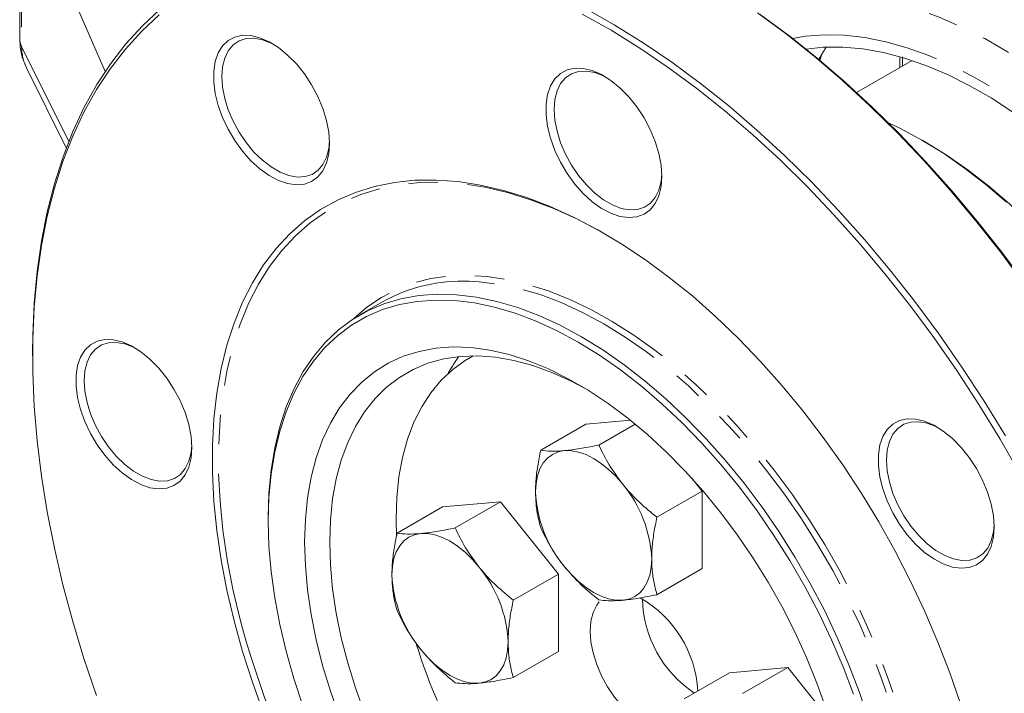
# Model space of a CAD drawing. Units: millimetres. Extents: x 11 to 1180, y 5 to 832.
# Drawn here: x 954 to 996, y 609 to 638 of the extents above; entities that cross this region are included whole.
import ezdxf

# ---------------------------------------------------------------- set-up
doc = ezdxf.new("R2010")
doc.units = ezdxf.units.MM
doc.linetypes.add('PHANTOM', pattern=[12.7, 6.35, -1.27, 1.27, -1.27, 1.27, -1.27])

msp = doc.modelspace()

# ---------------------------------------------------------------- linework, layer by layer
at = {"color": 7, "linetype": 'Continuous', "lineweight": 15}
for p, q in [((953.9512046, 643.9285483), (953.9512046, 636.7499868)), ((988.3538407, 635.792041), (988.4254832, 636.041427)), ((992.3121172, 635.7925629), (989.9269822, 634.4156538)), ((991.7820529, 635.7013107), (991.7834955, 635.9550089)), ((991.8992817, 635.5542381), (991.895918, 635.9466293)), ((954.244426, 635.4761772), (955.9547396, 632.0273992)), ((991.7830686, 635.4871497), (991.7820529, 635.7013107)), ((992.9177981, 632.2621247), (992.7410501, 632.3641923)), ((969.5441286, 625.4057712), (968.5787511, 624.8484706)), ((954.5082046, 623.2468389), (954.5082046, 623.0913132)), ((973.4409992, 623.0837913), (973.2522795, 622.9748458)), ((976.3490058, 619.0269999), (978.294658, 620.150201)), ((980.2068489, 620.3211796), (978.294658, 620.150201)), ((978.8466395, 619.2503259), (980.4123913, 620.1542152)), ((983.2899254, 617.2664944), (982.8252769, 617.8445128)), ((981.3442732, 616.1432933), (983.2899254, 617.2664944)), ((983.2899254, 613.9361357), (983.2899254, 617.2664944)), ((974.6183656, 616.8082368), (972.1207319, 616.5849107)), ((972.6727134, 615.6850356), (974.6183656, 616.8082368)), ((977.1159994, 613.7012041), (974.6183656, 616.8082368)), ((970.1750797, 615.4617096), (972.1207319, 616.5849107)), ((964.6345659, 616.130888), (964.6345659, 615.9753623)), ((981.3442732, 612.8129346), (983.2899254, 613.9361357)), ((975.1703472, 612.578003), (977.1159994, 613.7012041)), ((977.1159994, 610.3708454), (977.1159994, 613.7012041)), ((975.1703472, 609.2476443), (977.1159994, 610.3708454)), ((986.9662178, 609.6799734), (984.4685841, 609.4566473)), ((985.0205656, 608.5567723), (986.9662178, 609.6799734)), ((988.7574795, 607.451661), (986.9662178, 609.6799734)), ((982.5229319, 608.3334462), (984.4685841, 609.4566473))]:
    msp.add_line(p, q, dxfattribs=at)
at = {"color": 8, "linetype": 'PHANTOM', "lineweight": 0}
for p, q in [((957.6303856, 635.3220743), (954.0334256, 643.5680146)), ((954.0334256, 643.5680146), (954.0334256, 636.3894531)), ((954.0334256, 636.3894531), (956.0607813, 632.3013728))]:
    msp.add_line(p, q, dxfattribs=at)
at = {"color": 8, "linetype": 'PHANTOM', "lineweight": 0, "flags": 128}
for points in [[(985.6127064, 637.8936819), (986.327021, 638.1721892), (987.1202457, 638.3894493), (987.9491165, 638.5263899), (988.8102641, 638.5824543), (989.7001884, 638.5574147), (990.6152719, 638.4513727), (991.5517951, 638.2647594), (992.5059512, 637.9983335), (993.4738619, 637.6531777), (994.4515929, 637.2306952), (995.4351699, 636.7326031), (996.420595, 636.1609261), (997.4038626, 635.5179879), (998.3809761, 634.8064018), (999.3479637, 634.0290604), (1000.3008949, 633.1891232), (1001.2358962, 632.2900045), (1002.1491672, 631.3353588)], [(987.1750474, 636.7409856), (987.7324262, 636.8316389), (988.5572165, 636.8934177), (989.4107753, 636.8749821), (990.2894289, 636.7764115), (991.1893958, 636.5981302), (992.1068029, 636.3409053), (993.0377019, 636.005844), (993.9780862, 635.5943883), (994.9239089, 635.1083089), (995.8710992, 634.5496978), (996.8155808, 633.9209593), (997.7532887, 633.2247991), (998.6801873, 632.4642134), (999.5922875, 631.6424756), (1000.4856639, 630.7631223), (1001.3564714, 629.8299379)], [(979.1338052, 628.3189655), (978.9435737, 628.4266847), (977.9258678, 628.9603889), (976.9128954, 629.4198151), (975.9084249, 629.8032542), (974.9161929, 630.1092799), (973.9398906, 630.3367537), (972.98315, 630.4848294), (972.0495301, 630.5529562), (971.142504, 630.5408805), (970.2654461, 630.4486474), (969.4216189, 630.2765999), (968.6141616, 630.0253781), (967.846078, 629.6959165), (967.1202254, 629.2894407), (966.439304, 628.8074629), (965.8058469, 628.2517761), (965.2222106, 627.6244474), (964.6905663, 626.9278105), (964.2128916, 626.164457), (963.7909636, 625.3372267), (963.426352, 624.4491968), (963.120413, 623.5036708), (962.8742848, 622.5041663), (962.6888829, 621.4544014), (962.5648972, 620.3582814), (962.5027888, 619.2198838), (962.5027888, 618.0434436), (962.5648972, 616.8333371), (962.6888829, 615.5940662), (962.8742848, 614.3302409), (963.120413, 613.0465628), (963.3562288, 612.0254598)], [(992.7966491, 601.1433904), (992.765626, 602.2213968), (992.6726983, 603.330303), (992.51829, 604.4650494), (992.3031056, 605.6204582), (992.028127, 606.7912577), (991.6946088, 607.9721058), (991.3040728, 609.1576145), (990.8583009, 610.3423746), (990.3593271, 611.5209803), (989.8094281, 612.688054), (989.2111129, 613.8382705), (988.5671115, 614.9663817), (987.8803624, 616.0672402), (987.153999, 617.1358231), (986.3913355, 618.1672547), (985.5958519, 619.1568288), (984.7711776, 620.1000302), (983.9210756, 620.9925553), (983.0494247, 621.8303317), (982.1602019, 622.6095368), (981.2574646, 623.3266153), (980.3453318, 623.9782953), (979.4279654, 624.5616034), (978.509551, 625.073878), (977.5942792, 625.5127818), (976.6863262, 625.8763121), (975.7898347, 626.1628103), (974.9088952, 626.3709691), (974.0475273, 626.4998387), (973.2096612, 626.5488311), (972.3991198, 626.5177229), (971.6196016, 626.4066558), (970.8746631, 626.2161368), (970.1677035, 625.9470351), (969.5019485, 625.6005785), (968.8804356, 625.1783478), (968.3060008, 624.6822697), (968.3043026, 624.6806257)], [(992.5272414, 601.1433904), (992.4958545, 602.2224966), (992.4018402, 603.3328101), (992.2456369, 604.469154), (992.0279728, 605.6262301), (991.7498627, 606.7986437), (991.4126034, 607.9809284), (991.0177673, 609.1675718), (990.5671954, 610.3530414), (990.0629883, 611.5318098), (989.5074969, 612.6983811), (988.9033113, 613.8473162), (988.2532483, 614.9732583), (987.560339, 616.0709576), (986.8278138, 617.1352963), (986.0590883, 618.1613118), (985.2577466, 619.1442204), (984.4275248, 620.0794394), (983.572294, 620.9626082), (982.6960414, 621.7896093), (981.8028528, 622.5565866), (980.8968924, 623.2599643), (979.9823843, 623.8964628), (979.0635924, 624.4631144), (978.1448005, 624.9572773), (977.2302924, 625.3766473), (976.3243321, 625.7192693), (975.4311434, 625.9835456), (974.5548909, 626.1682442), (973.69966, 626.2725039), (973.277407, 626.2944077)]]:
    msp.add_lwpolyline(points, dxfattribs=at)
at = {"color": 7, "linetype": 'Continuous', "lineweight": 15, "flags": 128}
for points in [[(959.9779907, 637.9854367), (959.2235925, 637.2831702), (958.5196522, 636.5094416), (957.8679479, 635.6662055), (957.2701259, 634.755592), (956.7276964, 633.7799013), (956.2420296, 632.7415982), (955.8143523, 631.6433055), (955.4457449, 630.4877975), (955.1371384, 629.2779931), (954.8893126, 628.0169485), (954.7028933, 626.7078492), (954.5783516, 625.354002), (954.516002, 623.9588269), (954.5082046, 623.2468389)], [(996.32466, 619.6435925), (995.4094588, 621.1396644), (994.4533067, 622.6050542), (993.4586192, 624.0360602), (992.4279089, 625.4290674), (991.3637795, 626.7805572), (990.268919, 628.0871154), (989.1460931, 629.3454416), (987.9981382, 630.5523572), (986.8279542, 631.7048134), (985.638497, 632.799899), (984.4327712, 633.8348476), (983.2138228, 634.807045), (981.9847307, 635.7140353), (980.7485999, 636.5535273), (979.5085529, 637.3234005), (978.2677222, 638.0217099)], [(959.9481487, 637.7495003), (959.1978664, 637.0510652), (958.4977666, 636.2815579), (957.8496178, 635.4429224), (957.2550575, 634.537277), (956.7155873, 633.5669095), (956.2325702, 632.5342711), (955.8072262, 631.4419704), (955.4406298, 630.2927666), (955.1337071, 629.0895627), (954.8872333, 627.8353981), (954.7018311, 626.5334409), (954.5779689, 625.18698), (954.5159594, 623.7994167), (954.5159594, 622.3742561), (954.5779689, 620.9150981), (954.7018311, 619.4256289), (954.8872333, 617.909611), (955.1337071, 616.3708738), (955.4406298, 614.8133045), (955.8072262, 613.2408375), (956.2325702, 611.6574451), (956.7155873, 610.067127), (957.2550575, 608.4739005)], [(996.9636998, 617.9930594), (996.0965184, 619.5077253), (995.1863103, 620.9956349), (994.2353748, 622.4530299), (993.2461141, 623.8762286), (992.2210272, 625.2616359), (991.1627034, 626.6057522), (990.0738162, 627.9051822), (988.9571162, 629.1566432), (987.8154243, 630.3569741), (986.6516246, 631.5031428), (985.4686568, 632.5922538), (984.2695092, 633.621556), (983.0572111, 634.5884493), (981.8348247, 635.4904912), (980.605438, 636.3254031), (979.3721564, 637.091076), (978.1380954, 637.7855757)], [(997.1405243, 626.1615787), (996.109814, 627.554586), (995.0456845, 628.9060757), (993.950824, 630.2126339), (992.8279981, 631.4709602), (991.6800432, 632.6778757), (990.5098592, 633.8303319), (989.320402, 634.9254175), (988.1146762, 635.9603662), (986.8957278, 636.9325636), (985.6666358, 637.8395538)], [(997.1974268, 626.1572728), (996.1723399, 627.5426802), (995.1140161, 628.8867965), (994.0251289, 630.1862264), (992.9084289, 631.4376875), (991.766737, 632.6380184), (990.6029372, 633.784187), (989.4199695, 634.873298), (988.2208219, 635.9026003), (987.0085238, 636.8694936), (985.7861374, 637.7715355)], [(967.2680914, 632.223865), (967.2358207, 631.780884), (967.1398443, 631.386635), (966.9826479, 631.0513288), (966.768303, 630.7836496), (966.5023608, 630.5905303), (966.1917092, 630.4769725), (965.8443938, 630.4459173), (965.46941, 630.4981689), (965.0764697, 630.6323742), (964.6757497, 630.8450573), (964.2776286, 631.1307098), (963.8924174, 631.4819333), (963.5300929, 631.8896316), (963.2000392, 632.3432453), (962.9108044, 632.8310261), (962.6698796, 633.3403407), (962.4835046, 633.8579982), (962.3565064, 634.3705915), (962.2921742, 634.8648447), (962.2921742, 635.3279569), (962.3565064, 635.7479338), (962.4835046, 636.1138981), (962.6698796, 636.4163716), (962.9108044, 636.6475204), (963.2000392, 636.8013578), (963.5300929, 636.8738995), (963.8924174, 636.8632668), (964.2776286, 636.769735), (964.6757497, 636.5957266), (965.0764697, 636.3457482), (965.46941, 636.0262743), (965.8443938, 635.6455789), (966.1917092, 635.2135219), (966.5023608, 634.7412934), (966.768303, 634.2411237), (966.9826479, 633.7259672), (967.1398443, 633.209166), (967.2358207, 632.7041049), (967.2680914, 632.223865)], [(964.8664971, 636.48605), (964.7616796, 636.5392895), (964.3845156, 636.6843437), (964.0228549, 636.7497526), (963.6865625, 636.733732), (963.3848117, 636.636719), (963.1258334, 636.4613597), (962.9166919, 636.2124376), (962.763092, 635.8967426), (962.6692234, 635.5228861), (962.6376468, 635.1010657), (962.6692234, 634.6427878), (962.763092, 634.160553), (962.9166919, 633.6675153), (963.1258334, 633.1771235), (963.3848117, 632.7027543), (963.6865625, 632.2573472), (964.0228549, 631.8530517), (964.3845156, 631.500896), (964.7616796, 631.210486), (965.1440586, 630.9897432), (965.5212226, 630.8446891), (965.8828833, 630.7792802), (966.2191757, 630.7953007), (966.5209265, 630.8923138), (966.7799048, 631.067673), (966.9890463, 631.3165951), (967.1426463, 631.6322901), (967.2365148, 632.0061467), (967.2664657, 632.3287321)], [(987.7565402, 636.2815245), (988.4983415, 636.3574892), (989.3352872, 636.3627121), (990.1986124, 636.2870625), (991.0844613, 636.1308782), (991.9888773, 635.8948569), (992.9078213, 635.5800526), (993.8371888, 635.1878714), (994.7728293, 634.7200648), (995.7105638, 634.1787222), (996.6462043, 633.5662613)], [(988.3081699, 635.8301012), (988.4655484, 636.1105839), (988.6194721, 636.3633263)], [(981.5555914, 630.8098428), (981.5233207, 630.3668618), (981.4273443, 629.9726128), (981.2701479, 629.6373066), (981.055803, 629.3696275), (980.7898608, 629.1765082), (980.4792092, 629.0629504), (980.1318938, 629.0318951), (979.75691, 629.0841468), (979.3639697, 629.2183521), (978.9632497, 629.4310352), (978.5651286, 629.7166876), (978.1799174, 630.0679112), (977.8175929, 630.4756094), (977.4875392, 630.9292231), (977.1983044, 631.4170039), (976.9573796, 631.9263186), (976.7710046, 632.4439761), (976.6440064, 632.9565694), (976.5796742, 633.4508226), (976.5796742, 633.9139348), (976.6440064, 634.3339116), (976.7710046, 634.6998759), (976.9573796, 635.0023494), (977.1983044, 635.2334982), (977.4875392, 635.3873356), (977.8175929, 635.4598774), (978.1799174, 635.4492447), (978.5651286, 635.3557129), (978.9632497, 635.1817045), (979.3639697, 634.9317261), (979.75691, 634.6122521), (980.1318938, 634.2315567), (980.4792092, 633.7994997), (980.7898608, 633.3272712), (981.055803, 632.8271016), (981.2701479, 632.311945), (981.4273443, 631.7951438), (981.5233207, 631.2900828), (981.5555914, 630.8098428)], [(979.1539971, 635.0720278), (979.0491796, 635.1252674), (978.6720156, 635.2703215), (978.3103549, 635.3357304), (977.9740625, 635.3197098), (977.6723117, 635.2226968), (977.4133334, 635.0473376), (977.2041919, 634.7984155), (977.050592, 634.4827205), (976.9567234, 634.1088639), (976.9251468, 633.6870436), (976.9567234, 633.2287657), (977.050592, 632.7465308), (977.2041919, 632.2534931), (977.4133334, 631.7631014), (977.6723117, 631.2887322), (977.9740625, 630.843325), (978.3103549, 630.4390296), (978.6720156, 630.0868739), (979.0491796, 629.7964638), (979.4315586, 629.5757211), (979.8087226, 629.4306669), (980.1703833, 629.365258), (980.5066757, 629.3812786), (980.8084265, 629.4782916), (981.0674048, 629.6536509), (981.2765463, 629.902573), (981.4301463, 630.218268), (981.5240148, 630.5921245), (981.5539657, 630.91471)], [(996.3731269, 629.6906138), (995.4794914, 630.4579748), (994.5730779, 631.1617043), (993.6581123, 631.7985212), (992.7388608, 632.3654564), (991.8196093, 632.8598664), (991.2994919, 633.1073285)], [(992.9177981, 632.2621247), (993.8228253, 631.7038771), (994.7257835, 631.0754174), (995.6203019, 630.3809232), (996.5022099, 629.6236325), (997.3673956, 628.8070762), (998.2118252, 627.9350615), (999.0315615, 627.011654), (999.8227826, 626.0411592), (1000.5817993, 625.028102), (1001.3050729, 623.9772056), (1001.9892311, 622.8933698), (1002.6310839, 621.781648), (1003.2276389, 620.6472236), (1003.7761146, 619.4953857), (1004.2739537, 618.3315048), (1004.7188351, 617.1610073), (1005.1086845, 615.9893508), (1005.4416843, 614.821998), (1005.7162819, 613.6643916), (1005.931197, 612.5219289), (1006.0854276, 611.3999367), (1006.1782545, 610.3036461), (1006.209245, 609.2381687)], [(994.3896408, 608.1210002), (993.9360011, 609.4468401), (993.427035, 610.7707045), (992.864636, 612.0876684), (992.2508962, 613.3928328), (991.5880987, 614.6813422), (990.8787093, 615.9484035), (990.1253669, 617.1893029), (989.3308739, 618.3994243), (988.498186, 619.574266), (987.6304008, 620.7094575), (986.7307464, 621.8007757), (985.8025698, 622.8441609), (984.8493237, 623.8357317), (983.8745543, 624.7717993), (982.8818879, 625.6488816), (981.8750171, 626.4637156), (980.8576876, 627.2132702), (979.833684, 627.8947569), (978.8068156, 628.5056406), (977.7809024, 629.0436489), (976.7597609, 629.5067801), (975.7471898, 629.8933115), (974.746956, 630.2018052), (973.7627803, 630.4311135), (972.798324, 630.5803833), (971.8571749, 630.6490595), (970.9428341, 630.6368864), (970.0587031, 630.5439095), (969.2080709, 630.3704745), (968.3941019, 630.1172267), (967.619824, 629.7851081), (966.8881178, 629.3753543), (966.2017051, 628.8894896), (965.5631395, 628.3293214), (964.9747964, 627.6969336), (964.4388646, 626.9946787), (963.9573377, 626.2251692), (963.5320071, 625.3912676), (963.164455, 624.4960762), (962.8560488, 623.542925), (962.6079357, 622.53536), (962.4210387, 621.4771293), (962.2960531, 620.3721695), (962.2334438, 619.2245913), (962.2334438, 618.0386637), (962.2960531, 616.8187983), (962.4210387, 615.5695333), (962.6079357, 614.2955159), (962.8560488, 613.0014855), (963.164455, 611.6922561), (963.5320071, 610.3726981), (963.9573377, 609.0477202), (964.4388646, 607.7222516)], [(990.4472259, 607.4236278), (990.0523898, 608.6102713), (989.6018178, 609.7957408), (989.0976108, 610.9745092), (988.5421194, 612.1410805), (987.9379338, 613.2900156), (987.2878708, 614.4159577), (986.5949614, 615.513657), (985.8624363, 616.5779957), (985.0937108, 617.6040112), (984.2923691, 618.5869198), (983.4621473, 619.5221388), (982.6069164, 620.4053076), (981.7306639, 621.2323087), (980.8374752, 621.999286), (979.9315148, 622.7026637), (979.0170068, 623.3391622), (978.0982149, 623.9058138), (977.179423, 624.3999767), (976.2649149, 624.8193468), (975.3589545, 625.1619687), (974.4657659, 625.426245), (973.5895133, 625.6109436), (972.7342824, 625.7152033), (971.9040607, 625.738538), (971.102719, 625.6808389), (970.3339934, 625.5423749), (969.6014683, 625.3237918), (968.9085589, 625.0261086), (968.258496, 624.6507132), (967.6543103, 624.199356), (967.098819, 623.6741413), (966.5946119, 623.077518), (966.14404, 622.4122678), (965.7492039, 621.6814924), (965.4119446, 620.888599), (965.1338345, 620.0372845), (964.9161704, 619.131518), (964.759967, 618.1755226), (964.6659528, 617.1737558), (964.6345659, 616.130888)], [(989.7980844, 608.5299893), (989.3520204, 609.7035982), (988.8528579, 610.870573), (988.3029243, 612.0254728), (987.7047835, 613.1629128), (987.0612244, 614.2775898), (986.3752476, 615.3643067), (985.6500514, 616.4179966), (984.889017, 617.4337468), (984.0956927, 618.4068215), (983.2737773, 619.3326835), (982.427103, 620.2070163), (981.5596174, 621.0257432), (980.6753651, 621.7850469), (979.7784688, 622.4813873), (978.8731104, 623.1115176), (977.963511, 623.6724999), (977.0539117, 624.1617187), (976.1485532, 624.576893), (975.251657, 624.916087), (974.3674047, 625.1777192), (973.4999191, 625.3605699), (972.6532448, 625.4637865), (971.8313294, 625.4868877), (971.0380051, 625.4297658), (970.2769707, 625.2926872), (969.5517744, 625.076291), (968.8657976, 624.7815861), (968.2222386, 624.4099466), (967.6240978, 623.9631052), (967.0741641, 623.4431453), (966.5750017, 622.8524913), (966.1289377, 622.1938969), (965.7380519, 621.4704329), (965.4041669, 620.6854724), (965.1288393, 619.8426752), (964.9133529, 618.9459709), (964.7587124, 617.9995403), (964.6656387, 617.0077961), (964.6345659, 615.9753623), (964.6656387, 614.9070525), (964.7587124, 613.8078478), (964.9133529, 612.682873), (965.1288393, 611.5373734), (965.4041669, 610.3766898), (965.7380519, 609.2062339), (966.1289377, 608.0314628)], [(961.3500151, 619.14162), (961.3177444, 618.698639), (961.221768, 618.30439), (961.0645716, 617.9690838), (960.8502267, 617.7014047), (960.5842845, 617.5082854), (960.2736329, 617.3947275), (959.9263176, 617.3636723), (959.5513338, 617.415924), (959.1583934, 617.5501293), (958.7576735, 617.7628124), (958.3595523, 618.0484648), (957.9743411, 618.3996884), (957.6120167, 618.8073866), (957.2819629, 619.2610003), (956.9927281, 619.7487811), (956.7518033, 620.2580958), (956.5654283, 620.7757533), (956.4384301, 621.2883466), (956.3740979, 621.7825998), (956.3740979, 622.245712), (956.4384301, 622.6656888), (956.5654283, 623.0316531), (956.7518033, 623.3341266), (956.9927281, 623.5652754), (957.2819629, 623.7191128), (957.6120167, 623.7916546), (957.9743411, 623.7810219), (958.3595523, 623.6874901), (958.7576735, 623.5134817), (959.1583934, 623.2635033), (959.5513338, 622.9440293), (959.9263176, 622.5633339), (960.2736329, 622.1312769), (960.5842845, 621.6590484), (960.8502267, 621.1588788), (961.0645716, 620.6437222), (961.221768, 620.126921), (961.3177444, 619.62186), (961.3500151, 619.14162)], [(958.948421, 623.403805), (958.8436033, 623.4570446), (958.4664394, 623.6020987), (958.1047786, 623.6675076), (957.7684863, 623.651487), (957.4667354, 623.554474), (957.2077571, 623.3791148), (956.9986156, 623.1301927), (956.8450157, 622.8144977), (956.7511472, 622.4406411), (956.7195706, 622.0188208), (956.7511472, 621.5605429), (956.8450157, 621.078308), (956.9986156, 620.5852703), (957.2077571, 620.0948786), (957.4667354, 619.6205094), (957.7684863, 619.1751022), (958.1047786, 618.7708068), (958.4664394, 618.4186511), (958.8436033, 618.128241), (959.2259824, 617.9074983), (959.6031463, 617.7624441), (959.964807, 617.6970352), (960.3010994, 617.7130558), (960.6028502, 617.8100688), (960.8618285, 617.9854281), (961.0709701, 618.2343502), (961.22457, 618.5500452), (961.3184385, 618.9239017), (961.3483894, 619.2464873)], [(988.6153268, 607.8977186), (988.2224185, 609.0070233), (987.7747744, 610.1124529), (987.274783, 611.2081094), (986.7251119, 612.2881471), (986.1286939, 613.3468034), (985.4887112, 614.3784301), (984.8085782, 615.3775228), (984.0919238, 616.3387511), (983.3425717, 617.2569863), (982.56452, 618.1273293), (981.7619199, 618.9451364), (980.9390536, 619.7060442), (980.1003116, 620.4059931), (979.2501688, 621.0412484), (978.3931611, 621.6084207), (977.533861, 622.1044841), (976.6768533, 622.5267917), (975.8267105, 622.8730905), (974.9879684, 623.1415326), (974.1651022, 623.3306859), (973.3625021, 623.4395411), (972.5844504, 623.4675175), (971.8350983, 623.4144659), (971.1184439, 623.2806691), (970.4383109, 623.0668412), (969.7983281, 622.7741229), (969.2019101, 622.4040762), (968.6522391, 621.9586752), (968.1522477, 621.4402964), (967.7046036, 620.8517057), (967.3116953, 620.1960433), (966.975619, 619.4768076), (966.6981678, 618.6978359), (966.4808221, 617.8632844), (966.3247416, 616.9776059), (966.2307589, 616.0455257), (966.1993755, 615.0720169), (966.2307589, 614.0622737), (966.3247416, 613.0216834), (966.4808221, 611.9557981), (966.6981678, 610.8703047), (966.975619, 609.7709947), (967.3116953, 608.6637335), (967.7046036, 607.5544288)], [(978.2379439, 621.703392), (977.6634572, 622.0023858), (976.8292793, 622.3754111), (976.0044577, 622.6713528), (975.1936052, 622.8885557), (974.4012564, 623.0258053), (973.6318425, 623.0823339), (972.8896663, 623.0578255), (972.1788784, 622.952417), (971.5034538, 622.7666981), (970.8671697, 622.5017072), (970.2735845, 622.1589263), (969.7260177, 621.7402725), (969.2275316, 621.2480869), (968.780914, 620.6851222), (968.3886624, 620.0545265), (968.0529706, 619.3598265), (967.7757157, 618.6049072), (967.5584485, 617.7939904), (967.4023838, 616.9316111), (967.3083945, 616.0225921), (967.2770063, 615.0720169), (967.3083945, 614.0852016), (967.4023838, 613.0676649), (967.5584485, 612.0250972), (967.7757157, 610.963329), (968.0529706, 609.8882981), (968.3886624, 608.8060165), (968.780914, 607.7225368)], [(973.4513355, 623.083846), (973.1086104, 622.8886853), (972.5650893, 622.4981889), (972.0698487, 622.0338419), (971.6257949, 621.4983695), (971.2355337, 620.8949138), (970.9013554, 620.2270163), (970.625221, 619.4985965), (970.408751, 618.7139289), (970.2532158, 617.8776183), (970.159528, 616.9945726), (970.1282376, 616.0699738), (970.1473333, 615.3223317)], [(995.8430914, 615.7278686), (995.8108207, 615.2848876), (995.7148443, 614.8906386), (995.5576479, 614.5553324), (995.343303, 614.2876533), (995.0773608, 614.0945339), (994.7667092, 613.9809761), (994.4193938, 613.9499209), (994.04441, 614.0021726), (993.6514697, 614.1363779), (993.2507497, 614.3490609), (992.8526286, 614.6347134), (992.4674174, 614.985937), (992.1050929, 615.3936352), (991.7750392, 615.8472489), (991.4858044, 616.3350297), (991.2448796, 616.8443443), (991.0585046, 617.3620018), (990.9315064, 617.8745951), (990.8671742, 618.3688483), (990.8671742, 618.8319605), (990.9315064, 619.2519374), (991.0585046, 619.6179017), (991.2448796, 619.9203752), (991.4858044, 620.151524), (991.7750392, 620.3053614), (992.1050929, 620.3779031), (992.4674174, 620.3672704), (992.8526286, 620.2737387), (993.2507497, 620.0997302), (993.6514697, 619.8497519), (994.04441, 619.5302779), (994.4193938, 619.1495825), (994.7667092, 618.7175255), (995.0773608, 618.245297), (995.343303, 617.7451274), (995.5576479, 617.2299708), (995.7148443, 616.7131696), (995.8108207, 616.2081086), (995.8430914, 615.7278686)], [(993.4414971, 619.9900536), (993.3366796, 620.0432931), (992.9595156, 620.1883473), (992.5978549, 620.2537562), (992.2615625, 620.2377356), (991.9598117, 620.1407226), (991.7008334, 619.9653633), (991.4916919, 619.7164413), (991.338092, 619.4007463), (991.2442234, 619.0268897), (991.2126468, 618.6050694), (991.2442234, 618.1467915), (991.338092, 617.6645566), (991.4916919, 617.1715189), (991.7008334, 616.6811271), (991.9598117, 616.2067579), (992.2615625, 615.7613508), (992.5978549, 615.3570553), (992.9595156, 615.0048996), (993.3366796, 614.7144896), (993.7190586, 614.4937469), (994.0962226, 614.3486927), (994.4578833, 614.2832838), (994.7941757, 614.2993044), (995.0959265, 614.3963174), (995.3549048, 614.5716766), (995.5640463, 614.8205987), (995.7176463, 615.1362937), (995.8115148, 615.5101503), (995.8414657, 615.8327358)], [(976.1259261, 617.2330394), (976.1472937, 617.5971645), (976.2110309, 617.9303889), (976.3160472, 618.2270109), (976.4605456, 618.4819553), (976.6420538, 618.6908598), (976.8574661, 618.8501502), (977.1030968, 618.9571008), (977.374743, 619.0098818)], [(977.374743, 619.0098818), (977.6677568, 619.0075899), (977.9771247, 618.9502645), (978.2975532, 618.8388864), (978.6235599, 618.6753613), (978.9495665, 618.4624872), (979.269995, 618.2039064), (979.5793629, 617.9040432), (979.8723767, 617.5680285)], [(969.952, 613.6677491), (969.9733676, 614.0318742), (970.0371049, 614.3650986), (970.1421211, 614.6617206), (970.2866195, 614.916665), (970.4681277, 615.1255695), (970.68354, 615.2848599), (970.9291707, 615.3918105), (971.2008169, 615.4445915)], [(971.2008169, 615.4445915), (971.4938307, 615.4422996), (971.8031986, 615.3849742), (972.1236272, 615.2735961), (972.4496338, 615.110071), (972.7756404, 614.8971969), (973.096069, 614.6386161), (973.4054368, 614.3387529), (973.6984506, 614.0027382)], [(981.1211936, 614.3493328), (981.099826, 613.9852077), (981.0360888, 613.6519833), (980.9310725, 613.3553613), (980.7865741, 613.1004169), (980.6050659, 612.8915123), (980.3896536, 612.732222), (980.1440229, 612.6252714), (979.8723767, 612.5724904)], [(979.8723767, 612.5724904), (979.5793629, 612.5747823), (979.269995, 612.6321076), (978.9495665, 612.7434857), (978.6235599, 612.9070108), (978.2975532, 613.119885), (977.9771247, 613.3784658), (977.6677568, 613.678329), (977.374743, 614.0143437)], [(978.8686045, 612.5119329), (978.7561145, 612.3616676), (978.6025146, 612.0459726), (978.508646, 611.6721161), (978.4770694, 611.2502958), (978.508646, 610.7920179), (978.6025146, 610.309783), (978.7561145, 609.8167453), (978.965256, 609.3263535), (979.2242343, 608.8519843), (979.5259852, 608.4065772), (979.8622775, 608.0022817), (980.2239382, 607.650126), (980.6011022, 607.359716), (980.9834813, 607.1389732), (981.3606452, 606.9939191), (981.7223059, 606.9285102), (982.0585983, 606.9445308), (982.3434183, 607.0334976)], [(974.9472675, 610.7840425), (974.9258999, 610.4199174), (974.8621627, 610.086693), (974.7571465, 609.790071), (974.612648, 609.5351266), (974.4311398, 609.326222), (974.2157275, 609.1669317), (973.9700969, 609.0599811), (973.6984506, 609.0072001)], [(973.6984506, 609.0072001), (973.4054368, 609.009492), (973.096069, 609.0668173), (972.7756404, 609.1781954), (972.4496338, 609.3417205), (972.1236272, 609.5545947), (971.8031986, 609.8131755), (971.4938307, 610.1130387), (971.2008169, 610.4490534)]]:
    msp.add_lwpolyline(points, dxfattribs=at)
at = {"color": 8, "linetype": 'PHANTOM', "lineweight": 0}
for centre, radius, start, end in [((954.7936387, 636.7524647), 0.8424378, 180.16852253, 205.52507351), ((978.2831087, 619.128589), 6.7261734, 144.32586542, 151.63080486)]:
    msp.add_arc(centre, radius, start, end, dxfattribs=at)
at = {"color": 7, "linetype": 'Continuous', "lineweight": 15}
for centre, radius, start, end in [((972.9744573, 619.2808245), 7.020123, 87.52666291, 119.25137999), ((975.7054098, 614.0996822), 5.4215348, 2.63928736, 39.77207238), ((981.5417099, 617.48269), 5.4215348, 182.63928736, 219.77207238), ((969.5314837, 610.5343919), 5.4215348, 2.63928736, 39.77207238), ((975.3677838, 613.9173997), 5.4215348, 182.63928736, 219.77207238), ((978.1694748, 608.3844741), 4.9449215, 3.31161532, 60.26559398), ((985.7052429, 612.741366), 4.9834022, 181.32666345, 236.53411819), ((1001.4599492, 621.8280239), 39.3444249, 194.42706987, 223.88768482), ((995.20608, 618.2335141), 25.3541606, 197.28838737, 222.45005668)]:
    msp.add_arc(centre, radius, start, end, dxfattribs=at)
at = {"color": 8, "linetype": 'PHANTOM', "lineweight": 0}
msp.add_ellipse((956.9793834, 637.1075421), major_axis=(2.5477117, 1.9337352), ratio=0.7650397285, start_param=2.6247708251, end_param=2.9963901541, dxfattribs=at)
at = {"color": 7, "linetype": 'Continuous', "lineweight": 15}
for points, knots in [([(953.9512046, 636.7499868), (953.9592673, 636.5856658), (953.9745435, 636.2743312), (954.0784178, 635.8483296), (954.1913434, 635.6019151), (954.2429309, 635.4893464)], [0, 0, 0, 0, 0.3777685936, 0.7157480454, 1, 1, 1, 1]), ([(977.374743, 619.0098818), (977.4046157, 619.0126828), (977.630801, 619.0338915), (978.1021761, 619.0998102), (978.5969737, 619.1998485), (978.8466395, 619.2503259)], [0, 0, 0, 0, 0.0701024141, 0.5307908243, 1, 1, 1, 1]), ([(978.8466395, 619.2503259), (978.9871025, 618.962034), (979.2706039, 618.3801643), (979.6705747, 617.8403749), (979.8723767, 617.5680285)], [0, 0, 0, 0, 0.4954579635, 1, 1, 1, 1]), ([(976.1259261, 617.2330394), (976.1295506, 617.3863545), (976.1380899, 617.7475689), (976.2114354, 618.348875), (976.3029963, 618.8002054), (976.3490058, 619.0269999)], [0, 0, 0, 0, 0.2684065359, 0.6323728965, 1, 1, 1, 1]), ([(976.3490058, 619.0269999), (976.4894688, 619.0091403), (976.7729702, 618.9730939), (977.1729409, 618.9975451), (977.374743, 619.0098818)], [0, 0, 0, 0, 0.4954579635, 1, 1, 1, 1]), ([(979.8723767, 617.5680285), (979.9022494, 617.5313525), (980.1284347, 617.2536545), (980.5998098, 616.7560068), (981.0946075, 616.348775), (981.3442732, 616.1432933)], [0, 0, 0, 0, 0.0701024141, 0.5307908243, 1, 1, 1, 1]), ([(976.3490058, 615.6966411), (976.3161319, 615.8174979), (976.2360851, 616.1117805), (976.1464852, 616.6157874), (976.1328067, 617.0264624), (976.1259261, 617.2330394)], [0, 0, 0, 0, 0.2572432619, 0.6263798858, 1, 1, 1, 1]), ([(981.3442732, 616.1432933), (981.2986578, 615.9185774), (981.2070402, 615.4672401), (981.1334076, 614.8657922), (981.1248195, 614.5026487), (981.1211936, 614.3493328)], [0, 0, 0, 0, 0.3642523293, 0.7315931065, 1, 1, 1, 1]), ([(969.952, 613.6677491), (969.9556245, 613.8210642), (969.9641638, 614.1822786), (970.0375093, 614.7835847), (970.1290702, 615.2349151), (970.1750797, 615.4617096)], [0, 0, 0, 0, 0.2684065359, 0.6323728965, 1, 1, 1, 1]), ([(970.1750797, 615.4617096), (970.3155427, 615.44385), (970.5990441, 615.4078036), (970.9990149, 615.4322548), (971.2008169, 615.4445915)], [0, 0, 0, 0, 0.4954579635, 1, 1, 1, 1]), ([(971.2008169, 615.4445915), (971.2306896, 615.4473925), (971.4568749, 615.4686012), (971.92825, 615.5345199), (972.4230477, 615.6345582), (972.6727134, 615.6850356)], [0, 0, 0, 0, 0.0701024141, 0.5307908243, 1, 1, 1, 1]), ([(972.6727134, 615.6850356), (972.8131765, 615.3967437), (973.0966779, 614.814874), (973.4966486, 614.2750846), (973.6984506, 614.0027382)], [0, 0, 0, 0, 0.4954579635, 1, 1, 1, 1]), ([(977.374743, 614.0143437), (977.3454032, 614.0513274), (977.1232529, 614.3313547), (976.7493241, 614.885257), (976.4832579, 615.4245326), (976.3490058, 615.6966411)], [0, 0, 0, 0, 0.0701024141, 0.5307908243, 1, 1, 1, 1]), ([(981.1211936, 614.3493328), (981.1279092, 614.1453409), (981.1414317, 613.7345809), (981.2307457, 613.2303056), (981.3113995, 612.933791), (981.3442732, 612.8129346)], [0, 0, 0, 0, 0.3688686996, 0.7427571871, 1, 1, 1, 1]), ([(973.6984506, 614.0027382), (973.7283233, 613.9660622), (973.9545087, 613.6883642), (974.4258837, 613.1907165), (974.9206814, 612.7834847), (975.1703472, 612.578003)], [0, 0, 0, 0, 0.0701024141, 0.5307908243, 1, 1, 1, 1]), ([(978.8466395, 612.5896085), (978.5814758, 612.8059123), (978.0462868, 613.2424858), (977.5999425, 613.7555043), (977.374743, 614.0143437)], [0, 0, 0, 0, 0.4954579635, 1, 1, 1, 1]), ([(970.1750797, 612.1313508), (970.1422058, 612.2522076), (970.062159, 612.5464902), (969.9725591, 613.0504971), (969.9588806, 613.4611721), (969.952, 613.6677491)], [0, 0, 0, 0, 0.2572432619, 0.6263798858, 1, 1, 1, 1]), ([(975.1703472, 612.578003), (975.1247317, 612.3532871), (975.0331141, 611.9019498), (974.9594816, 611.3005019), (974.9508934, 610.9373584), (974.9472675, 610.7840425)], [0, 0, 0, 0, 0.3642523293, 0.7315931065, 1, 1, 1, 1]), ([(979.8723767, 612.5724904), (979.843037, 612.569997), (979.6208866, 612.5511177), (979.2469578, 612.5414535), (978.9808916, 612.5734591), (978.8466395, 612.5896085)], [0, 0, 0, 0, 0.0701024141, 0.5307908243, 1, 1, 1, 1]), ([(981.3442732, 612.8129346), (981.0791096, 612.758806), (980.5439205, 612.6495563), (980.0975762, 612.5983341), (979.8723767, 612.5724904)], [0, 0, 0, 0, 0.4954579635, 1, 1, 1, 1]), ([(971.2008169, 610.4490534), (971.1714771, 610.4860371), (970.9493268, 610.7660644), (970.575398, 611.3199667), (970.3093318, 611.8592423), (970.1750797, 612.1313508)], [0, 0, 0, 0, 0.0701024141, 0.5307908243, 1, 1, 1, 1]), ([(974.9472675, 610.7840425), (974.9539831, 610.5800506), (974.9675057, 610.1692906), (975.0568196, 609.6650153), (975.1374735, 609.3685007), (975.1703472, 609.2476443)], [0, 0, 0, 0, 0.3688686996, 0.7427571871, 1, 1, 1, 1]), ([(972.6727134, 609.0243182), (972.4075498, 609.240622), (971.8723607, 609.6771955), (971.4260164, 610.190214), (971.2008169, 610.4490534)], [0, 0, 0, 0, 0.4954579635, 1, 1, 1, 1]), ([(975.1703472, 609.2476443), (974.9051835, 609.1935157), (974.3699945, 609.084266), (973.9236501, 609.0330438), (973.6984506, 609.0072001)], [0, 0, 0, 0, 0.4954579635, 1, 1, 1, 1]), ([(973.6984506, 609.0072001), (973.6691109, 609.0047067), (973.4469605, 608.9858274), (973.0730317, 608.9761632), (972.8069655, 609.0081688), (972.6727134, 609.0243182)], [0, 0, 0, 0, 0.0701024141, 0.5307908243, 1, 1, 1, 1])]:
    msp.add_open_spline(points, degree=3, knots=knots, dxfattribs=at)

doc.saveas('drawing.dxf')
